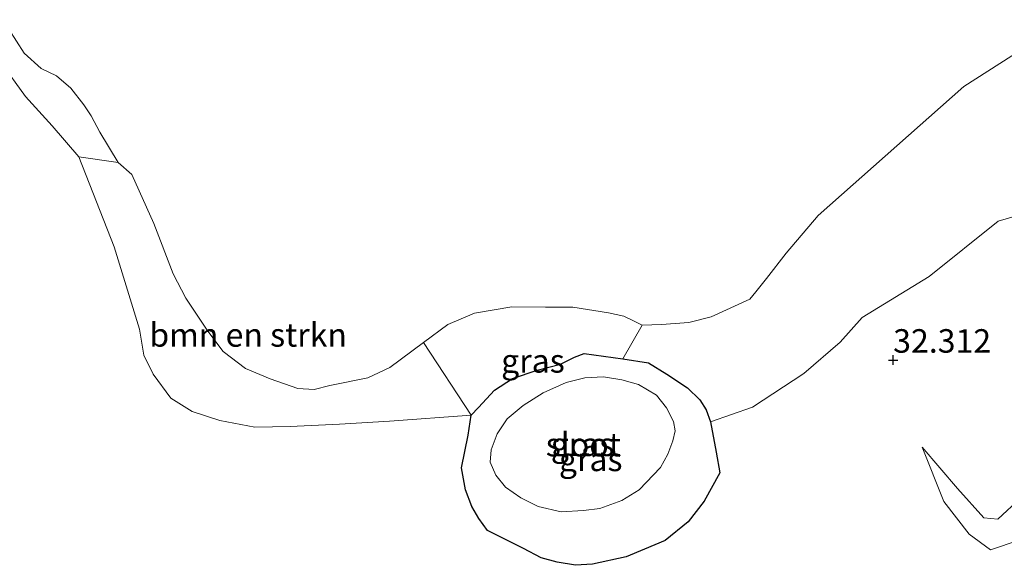
# Model space of a CAD drawing. Units: metres. Extents: x 177631 to 180010, y 331248 to 332834.
# Drawn here: x 179232 to 179336, y 331963 to 332021 of the extents above; entities that cross this region are included whole.
import ezdxf
from ezdxf.enums import TextEntityAlignment as Align

# ---------------------------------------------------------------- set-up
doc = ezdxf.new("R2010")
doc.units = ezdxf.units.M
doc.layers.get('0').update_dxf_attribs({"lineweight": 25})
for name, color, linetype, lineweight in [('B-ME-GR-BOMENSTRUIKEN-GV-B6', 93, 'Continuous', 18), ('B-ME-GW-HOOGTEPUNT-S-B1', 10, 'Continuous', 25), ('B-ME-GW-INSTEEKWATERGANG-L-B1', 10, 'Continuous', 25), ('B-ME-GW-KRUINLIJN-L-B1', 93, 'Continuous', 18), ('B-ME-GW-TEENLIJN-L-B1', 93, 'Continuous', 18), ('B-ME-IE-GRASLAND-GV-B6', 93, 'Continuous', 18), ('B-ME-IE-GRONDWERKLIJN-GROND_INGERICHT-GV-B6', 253, 'Continuous', 18), ('B-ME-OG-WATER-GV-B6', 153, 'Continuous', 18)]:
    doc.layers.add(name, color=color, linetype=linetype, lineweight=lineweight)
doc.styles.add('NLCS-ISO', font='NLCS-ISO.TTF')

# ---------------------------------------------------------------- blocks, each defined once
blk = doc.blocks.new('hoogtepunt')
for p, q in [((-0.5, 0), (0.5, 0)), ((0, 0.5), (0, -0.5))]:
    blk.add_line(p, q)

msp = doc.modelspace()

# ---------------------------------------------------------------- linework, layer by layer
at = {"layer": 'B-ME-GR-BOMENSTRUIKEN-GV-B6'}
for points in [[(179338.776, 332000.726, 32.575), (179335.737, 331999.826, 32.543), (179328.398, 331993.95, 32.285), (179321.253, 331989.577, 32.16), (179318.912, 331986.959, 32.041), (179315.076, 331983.622, 31.819), (179309.601, 331980.049, 31.743), (179305.148, 331978.514, 31.092), (179304.662, 331979.76, 30.887), (179303.994, 331980.82, 30.755), (179302.699, 331982.097, 30.525), (179300.485, 331983.551, 30.517), (179298.53, 331984.787, 30.517), (179295.809, 331985.209, 30.517), (179297.887, 331988.766, 30.09), (179299.919, 331988.849, 30.09), (179302.821, 331989.044, 30.09), (179305.214, 331989.673, 30.09), (179309.306, 331991.544, 30.09), (179309.956, 331992.309, 30.09), (179311.11, 331993.73, 30.09), (179313.166, 331996.426, 30.09), (179316.595, 332000.434, 30.09), (179332.063, 332014.156, 30.09), (179343.171, 332021.251, 30.09)], [(179242.164, 332006.064, 30.09), (179243.622, 332004.801, 30.09), (179245.933, 331999.585, 30.09), (179247.992, 331994.224, 30.09), (179249.347, 331991.653, 30.09), (179251.687, 331988.144, 30.09), (179253.33, 331985.974, 30.09), (179255.698, 331984.171, 30.09), (179258.317, 331983.058, 30.09), (179261.262, 331982.056, 30.09), (179263.004, 331981.92, 30.09), (179264.672, 331982.363, 30.09), (179268.696, 331983.181, 30.09), (179271.05, 331984.281, 30.09), (179274.631, 331986.948, 30.09), (179279.687, 331979.222, 30.936), (179270.994, 331978.57, 31.013), (179265.694, 331978.239, 31.047), (179260.432, 331977.985, 31.09), (179256.695, 331977.928, 31.03), (179252.954, 331978.635, 31.047), (179250.012, 331979.612, 31.158), (179247.755, 331981.013, 31.32), (179245.874, 331983.559, 31.499), (179244.873, 331985.576, 31.422), (179244.44, 331988.358, 31.405), (179241.728, 331997.117, 31.252), (179237.982, 332006.672, 31.192), (179242.164, 332006.064, 30.09)]]:
    msp.add_polyline3d(points, dxfattribs=at)
at = {"layer": 'B-ME-GW-INSTEEKWATERGANG-L-B1'}
msp.add_polyline3d([(179302.759, 331967.882, 32.374), (179300.312, 331965.881, 32.365), (179298.114, 331964.948, 32.382), (179296.173, 331964.163, 32.398), (179292.578, 331963.367, 32.39), (179290.779, 331963.245, 32.382), (179288.83, 331963.562, 32.324), (179287.137, 331964.028, 32.201), (179285.257, 331965.044, 32.111), (179283.045, 331966.131, 31.963), (179281.424, 331966.928, 31.831), (179280.497, 331968.207, 31.716), (179279.753, 331969.488, 31.569), (179279.08, 331971.283, 31.429), (179278.66, 331973.594, 31.314), (179279.371, 331977.089, 31.117), (179279.687, 331979.222, 30.936), (179280.453, 331980.035, 30.813), (179282.167, 331981.847, 30.821), (179284.068, 331983.109, 30.764), (179286.707, 331984.008, 30.69), (179289.201, 331984.613, 30.681), (179290.665, 331985.358, 30.624), (179291.691, 331985.769, 30.616), (179295.809, 331985.209, 30.517), (179298.53, 331984.787, 30.517), (179300.485, 331983.551, 30.517), (179302.699, 331982.097, 30.525), (179303.994, 331980.82, 30.755), (179304.662, 331979.76, 30.887), (179305.148, 331978.514, 31.092), (179305.758, 331975.286, 31.782), (179306.14, 331973.084, 32.176), (179304.471, 331970.061, 32.176), (179302.759, 331967.882, 32.374)], dxfattribs=at)
at = {"layer": 'B-ME-GW-KRUINLIJN-L-B1'}
for points in [[(179279.687, 331979.222, 30.936), (179270.994, 331978.57, 31.013), (179265.694, 331978.239, 31.047), (179260.432, 331977.985, 31.09), (179256.695, 331977.928, 31.03), (179252.954, 331978.635, 31.047), (179250.012, 331979.612, 31.158), (179247.755, 331981.013, 31.32), (179245.874, 331983.559, 31.499), (179244.873, 331985.576, 31.422), (179244.44, 331988.358, 31.405), (179241.728, 331997.117, 31.252), (179237.982, 332006.672, 31.192), (179235.144, 332009.976, 31.149), (179232.306, 332013.09, 31.081), (179229.657, 332016.776, 31.081)], [(179318.912, 331986.959, 32.041), (179321.253, 331989.577, 32.16), (179328.398, 331993.95, 32.285), (179335.737, 331999.826, 32.543), (179338.776, 332000.726, 32.575)], [(179327.646, 331975.799, 32.602), (179329.95, 331970.03, 33.072), (179332.639, 331966.548, 33.427), (179334.91, 331964.906, 33.523), (179337.965, 331965.901, 33.735), (179345.172, 331970.63, 33.804), (179350.544, 331975.366, 33.823), (179354.105, 331978.599, 34.062), (179355.081, 331981.976, 33.809), (179354.978, 331985.834, 33.316), (179348.294, 331990.837, 32.989)], [(179318.912, 331986.959, 32.041), (179315.076, 331983.622, 31.819), (179309.601, 331980.049, 31.743), (179305.148, 331978.514, 31.092)]]:
    msp.add_polyline3d(points, dxfattribs=at)
at = {"layer": 'B-ME-GW-TEENLIJN-L-B1'}
msp.add_polyline3d([(179348.294, 331990.837, 32.989), (179350.614, 331986.871, 32.893), (179352.673, 331984.396, 32.906), (179352.748, 331983.139, 32.92), (179350.292, 331980.781, 32.929), (179343.433, 331975.008, 32.897), (179338.134, 331970.426, 32.814), (179335.705, 331968.163, 32.828), (179334.188, 331968.298, 32.823), (179331.402, 331971.415, 32.727), (179327.646, 331975.799, 32.602)], dxfattribs=at)
at = {"layer": 'B-ME-IE-GRASLAND-GV-B6'}
for points in [[(179230.517, 332020.235, 30.09), (179232.163, 332017.702, 30.09), (179233.985, 332016.078, 30.09), (179235.586, 332015.287, 30.09), (179237.117, 332013.988, 30.09), (179238.504, 332012.216, 30.09), (179239.272, 332011.022, 30.09), (179240.224, 332009.285, 30.09), (179242.164, 332006.064, 30.09)], [(179242.164, 332006.064, 30.09), (179237.982, 332006.672, 31.192), (179235.144, 332009.976, 31.149), (179232.306, 332013.09, 31.081), (179229.657, 332016.776, 31.081)], [(179297.887, 331988.766, 30.09), (179295.809, 331985.209, 30.517), (179291.691, 331985.769, 30.616), (179290.665, 331985.358, 30.624), (179289.201, 331984.613, 30.681), (179286.707, 331984.008, 30.69), (179284.068, 331983.109, 30.764), (179282.167, 331981.847, 30.821), (179280.453, 331980.035, 30.813), (179279.687, 331979.222, 30.936), (179274.631, 331986.948, 30.09), (179277.198, 331988.848, 30.09), (179280.06, 331990.059, 30.09), (179284.013, 331990.732, 30.09), (179287.606, 331990.677, 30.09), (179290.51, 331990.691, 30.09), (179294.287, 331990.092, 30.09), (179295.922, 331989.737, 30.09), (179297.014, 331989.198, 30.09), (179297.887, 331988.766, 30.09)], [(179295.809, 331985.209, 30.517), (179298.53, 331984.787, 30.517), (179300.485, 331983.551, 30.517), (179302.699, 331982.097, 30.525), (179303.994, 331980.82, 30.755), (179304.662, 331979.76, 30.887), (179305.148, 331978.514, 31.092), (179305.758, 331975.286, 31.782), (179306.14, 331973.084, 32.176), (179304.471, 331970.061, 32.176), (179302.759, 331967.882, 32.374), (179300.312, 331965.881, 32.365), (179298.114, 331964.948, 32.382), (179296.173, 331964.163, 32.398), (179292.578, 331963.367, 32.39), (179290.779, 331963.245, 32.382), (179288.83, 331963.562, 32.324), (179287.137, 331964.028, 32.201), (179285.257, 331965.044, 32.111), (179283.045, 331966.131, 31.963), (179281.424, 331966.928, 31.831), (179280.497, 331968.207, 31.716), (179279.753, 331969.488, 31.569), (179279.08, 331971.283, 31.429), (179278.66, 331973.594, 31.314), (179279.371, 331977.089, 31.117), (179279.687, 331979.222, 30.936), (179280.453, 331980.035, 30.813), (179282.167, 331981.847, 30.821), (179284.068, 331983.109, 30.764), (179286.707, 331984.008, 30.69), (179289.201, 331984.613, 30.681), (179290.665, 331985.358, 30.624), (179291.691, 331985.769, 30.616), (179295.809, 331985.209, 30.517)], [(179297.557, 331971.262, 29.704), (179299.818, 331973.629, 29.704), (179300.617, 331975.067, 29.704), (179301.121, 331976.466, 29.704), (179301.371, 331977.533, 29.704), (179301.217, 331978.524, 29.704), (179300.473, 331979.988, 29.704), (179299.398, 331981.34, 29.704), (179297.48, 331982.466, 29.704), (179295.714, 331982.968, 29.704), (179293.765, 331983.285, 29.704), (179291.782, 331983.161, 29.704), (179289.802, 331982.67, 29.704), (179287.348, 331981.588, 29.704), (179285.226, 331980.251, 29.704), (179283.51, 331978.807, 29.704), (179282.455, 331977.22, 29.704), (179281.806, 331975.526, 29.704), (179281.705, 331974.203, 29.704), (179282.302, 331972.811, 29.704), (179283.339, 331971.569, 29.704), (179284.963, 331970.405, 29.704), (179286.806, 331969.499, 29.704), (179289.271, 331968.928, 29.704), (179291.621, 331969.055, 29.704), (179293.383, 331969.287, 29.704), (179295.728, 331970.148, 29.704), (179297.557, 331971.262, 29.704)]]:
    msp.add_polyline3d(points, dxfattribs=at)
at = {"layer": 'B-ME-IE-GRONDWERKLIJN-GROND_INGERICHT-GV-B6'}
for points in [[(179229.657, 332016.776, 31.081), (179232.306, 332013.09, 31.081), (179235.144, 332009.976, 31.149), (179237.982, 332006.672, 31.192)], [(179237.982, 332006.672, 31.192), (179241.728, 331997.117, 31.252), (179244.44, 331988.358, 31.405), (179244.873, 331985.576, 31.422), (179245.874, 331983.559, 31.499), (179247.755, 331981.013, 31.32), (179250.012, 331979.612, 31.158), (179252.954, 331978.635, 31.047), (179256.695, 331977.928, 31.03), (179260.432, 331977.985, 31.09), (179265.694, 331978.239, 31.047), (179270.994, 331978.57, 31.013), (179279.687, 331979.222, 30.936), (179279.371, 331977.089, 31.117), (179278.66, 331973.594, 31.314), (179279.08, 331971.283, 31.429), (179279.753, 331969.488, 31.569), (179280.497, 331968.207, 31.716), (179281.424, 331966.928, 31.831), (179283.045, 331966.131, 31.963), (179285.257, 331965.044, 32.111), (179287.137, 331964.028, 32.201), (179288.83, 331963.562, 32.324), (179290.779, 331963.245, 32.382), (179292.578, 331963.367, 32.39), (179296.173, 331964.163, 32.398), (179298.114, 331964.948, 32.382), (179300.312, 331965.881, 32.365), (179302.759, 331967.882, 32.374), (179304.471, 331970.061, 32.176), (179306.14, 331973.084, 32.176), (179305.758, 331975.286, 31.782), (179305.148, 331978.514, 31.092), (179309.601, 331980.049, 31.743), (179315.076, 331983.622, 31.819), (179318.912, 331986.959, 32.041), (179321.253, 331989.577, 32.16), (179328.398, 331993.95, 32.285), (179335.737, 331999.826, 32.543), (179338.776, 332000.726, 32.575)], [(179337.965, 331965.901, 33.735), (179334.91, 331964.906, 33.523), (179332.639, 331966.548, 33.427), (179329.95, 331970.03, 33.072), (179327.646, 331975.799, 32.602), (179331.402, 331971.415, 32.727), (179334.188, 331968.298, 32.823), (179335.705, 331968.163, 32.828), (179338.134, 331970.426, 32.814), (179343.433, 331975.008, 32.897), (179350.292, 331980.781, 32.929), (179352.748, 331983.139, 32.92), (179352.673, 331984.396, 32.906), (179350.614, 331986.871, 32.893), (179348.294, 331990.837, 32.989), (179354.978, 331985.834, 33.316), (179355.081, 331981.976, 33.809), (179354.105, 331978.599, 34.062), (179350.544, 331975.366, 33.823), (179345.172, 331970.63, 33.804), (179337.965, 331965.901, 33.735)], [(179338.134, 331970.426, 32.814), (179335.705, 331968.163, 32.828), (179334.188, 331968.298, 32.823), (179331.402, 331971.415, 32.727), (179327.646, 331975.799, 32.602), (179329.95, 331970.03, 33.072), (179332.639, 331966.548, 33.427), (179334.91, 331964.906, 33.523), (179337.965, 331965.901, 33.735)]]:
    msp.add_polyline3d(points, dxfattribs=at)
at = {"layer": 'B-ME-OG-WATER-GV-B6'}
for points in [[(179343.171, 332021.251, 30.09), (179332.063, 332014.156, 30.09), (179316.595, 332000.434, 30.09), (179313.166, 331996.426, 30.09), (179311.11, 331993.73, 30.09), (179309.956, 331992.309, 30.09), (179309.306, 331991.544, 30.09), (179305.214, 331989.673, 30.09), (179302.821, 331989.044, 30.09), (179299.919, 331988.849, 30.09), (179297.887, 331988.766, 30.09), (179297.014, 331989.198, 30.09), (179295.922, 331989.737, 30.09), (179294.287, 331990.092, 30.09), (179290.51, 331990.691, 30.09), (179287.606, 331990.677, 30.09), (179284.013, 331990.732, 30.09), (179280.06, 331990.059, 30.09), (179277.198, 331988.848, 30.09), (179274.631, 331986.948, 30.09), (179271.05, 331984.281, 30.09), (179268.696, 331983.181, 30.09), (179264.672, 331982.363, 30.09), (179263.004, 331981.92, 30.09), (179261.262, 331982.056, 30.09), (179258.317, 331983.058, 30.09), (179255.698, 331984.171, 30.09), (179253.33, 331985.974, 30.09), (179251.687, 331988.144, 30.09), (179249.347, 331991.653, 30.09), (179247.992, 331994.224, 30.09), (179245.933, 331999.585, 30.09), (179243.622, 332004.801, 30.09), (179242.164, 332006.064, 30.09), (179240.224, 332009.285, 30.09), (179239.272, 332011.022, 30.09), (179238.504, 332012.216, 30.09), (179237.117, 332013.988, 30.09), (179235.586, 332015.287, 30.09), (179233.985, 332016.078, 30.09), (179232.163, 332017.702, 30.09), (179230.517, 332020.235, 30.09)], [(179297.557, 331971.262, 29.704), (179295.728, 331970.148, 29.704), (179293.383, 331969.287, 29.704), (179291.621, 331969.055, 29.704), (179289.271, 331968.928, 29.704), (179286.806, 331969.499, 29.704), (179284.963, 331970.405, 29.704), (179283.339, 331971.569, 29.704), (179282.302, 331972.811, 29.704), (179281.705, 331974.203, 29.704), (179281.806, 331975.526, 29.704), (179282.455, 331977.22, 29.704), (179283.51, 331978.807, 29.704), (179285.226, 331980.251, 29.704), (179287.348, 331981.588, 29.704), (179289.802, 331982.67, 29.704), (179291.782, 331983.161, 29.704), (179293.765, 331983.285, 29.704), (179295.714, 331982.968, 29.704), (179297.48, 331982.466, 29.704), (179299.398, 331981.34, 29.704), (179300.473, 331979.988, 29.704), (179301.217, 331978.524, 29.704), (179301.371, 331977.533, 29.704), (179301.121, 331976.466, 29.704), (179300.617, 331975.067, 29.704), (179299.818, 331973.629, 29.704), (179297.557, 331971.262, 29.704)]]:
    msp.add_polyline3d(points, dxfattribs=at)

# ---------------------------------------------------------------- block references
at = {"layer": 'B-ME-GW-HOOGTEPUNT-S-B1', "rotation": 90}
msp.add_blockref('hoogtepunt', (179324.563, 331985.068, 32.312), dxfattribs=at)
msp.add_blockref('hoogtepunt', (179324.563, 331985.068, 32.312), dxfattribs=at)

# ---------------------------------------------------------------- texts
at = {"layer": 'B-ME-GR-BOMENSTRUIKEN-GV-B6', "ltscale": 0.2, "style": 'NLCS-ISO'}
msp.add_text('bmn en strkn', height=2.5, dxfattribs=at).set_placement((179255.97506, 331987.73657), align=Align.MIDDLE_CENTER)
at = {"layer": 'B-ME-GW-HOOGTEPUNT-S-B1', "ltscale": 0.2, "style": 'NLCS-ISO'}
msp.add_text('32.312', height=2.5, dxfattribs=at).set_placement((179324.563, 331985.068, 32.312), align=Align.BOTTOM_LEFT)
msp.add_text('32.312', height=2.5, dxfattribs=at).set_placement((179324.563, 331985.068, 32.312), align=Align.BOTTOM_LEFT)
at = {"layer": 'B-ME-IE-GRASLAND-GV-B6', "ltscale": 0.2, "style": 'NLCS-ISO'}
for p in [(179286.259, 331984.977), (179291.538, 331976.1065), (179292.4, 331974.507)]:
    msp.add_text('gras', height=2.5, dxfattribs=at).set_placement(p, align=Align.MIDDLE_CENTER)
at = {"layer": 'B-ME-OG-WATER-GV-B6', "ltscale": 0.2, "style": 'NLCS-ISO'}
msp.add_text('sloot', height=2.5, dxfattribs=at).set_placement((179291.61277, 331976.08146), align=Align.MIDDLE_CENTER)

doc.saveas('drawing.dxf')
